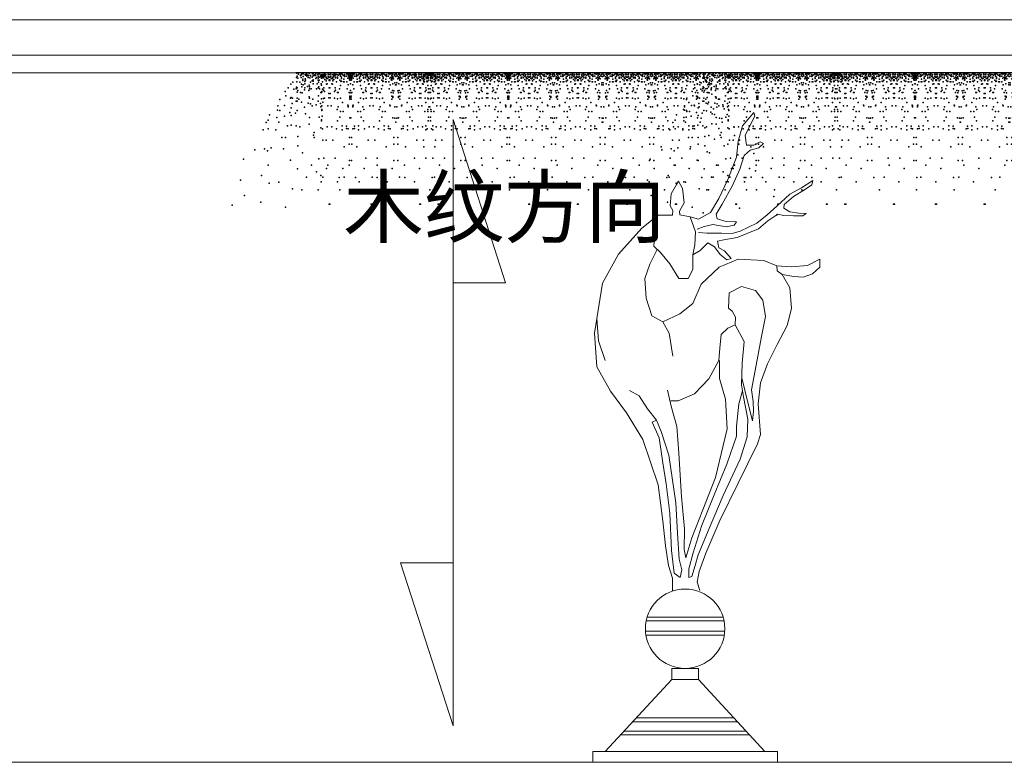
# Model space of a CAD drawing. Units: millimetres. Extents: x 134178 to 146162, y -30924 to -18526.
# Drawn here: x 135111 to 135611, y -22478 to -22101 of the extents above; entities that cross this region are included whole.
import ezdxf

# ---------------------------------------------------------------- set-up
doc = ezdxf.new("R2010")
doc.units = ezdxf.units.MM
doc.header["$LTSCALE"] = 1.5
doc.header["$PDSIZE"] = 50
for name, color, linetype in [('8', 8, 'Continuous'), ('EB0_1_1_1_1_1_1_1', 7, 'Continuous'), ('图层2', 14, 'Continuous')]:
    doc.layers.add(name, color=color, linetype=linetype)
doc.layers.add('NX', color=252, linetype='Continuous', lineweight=5)
doc.styles.add('ZB_宋体', font='txt', dxfattribs={"height": 80})

# ---------------------------------------------------------------- blocks, each defined once
blk = doc.blocks.new('A$C42A0441C')
at = {"layer": '8', "color": 8, "lineweight": -3}
blk.add_point((676.9, 199.5), dxfattribs=at)
at = {"layer": 'EB0_1_1_1_1_1_1_1', "color": 51, "lineweight": -3}
blk.add_line((102.6, 200), (678.4, 200), dxfattribs=at)
for p in [(102.8, 198.1), (102.8, 196.3), (103.6, 197.8), (107.4, 198.5), (107.8, 194.9), (109.3, 197.8), (109.6, 195.8), (111.9, 194.5), (112.3, 198.5), (112.3, 197.6), (113.7, 196.3), (114.6, 198.5), (116.4, 198.1), (118.1, 195.4), (118.2, 198.5), (120.5, 195.4), (120.9, 197.6), (120.9, 194.9), (121.8, 196.3), (123.6, 197.2), (125, 198.5), (125.9, 198.5), (126.8, 195.4), (127.2, 197.6), (128.2, 198.5), (129.5, 196.7), (130, 196.7), (131.8, 197.6), (133.1, 197.6), (134, 196.7), (134.9, 198.5), (135.8, 194.9), (136.7, 196.7), (137.2, 197.6), (140.4, 198.1), (140.4, 195.4), (142.2, 197.6), (142.2, 197.6), (144, 198.1), (144, 195.4), (147.1, 197.6), (147.6, 196.7), (148.5, 194.9), (149.4, 198.5), (150.3, 196.7), (151.2, 197.6), (152.6, 197.6), (154.4, 196.7), (154.8, 196.7), (156.2, 198.5), (157.1, 197.6), (157.6, 195.4), (158.5, 198.5), (159.4, 198.5), (160.7, 197.2), (162.5, 196.3), (163.4, 197.6), (163.4, 194.9), (163.9, 195.4), (166.1, 198.5), (166.2, 195.4), (168, 198.1), (169.8, 198.5), (170.7, 196.3), (172, 198.5), (172, 197.6), (172.5, 194.5), (174.7, 195.8), (175.1, 197.8), (176, 198.5), (176.4, 194.9), (176.5, 194.9), (177, 198.5), (177.9, 197.8), (178.2, 195.8), (180.5, 194.5), (181, 198.5), (181, 197.6), (182.3, 196.3), (183.2, 198.5), (185, 198.1), (186.7, 195.4), (186.8, 198.5), (189.1, 195.4), (189.5, 197.6), (189.5, 194.9), (190.4, 196.3), (192.3, 197.2), (193.6, 198.5), (194.5, 198.5), (195.4, 195.4), (195.9, 197.6), (196.8, 198.5), (198.1, 196.7), (198.6, 196.7), (200.4, 197.6), (201.8, 197.6), (202.7, 196.7), (203.6, 198.5), (204.5, 194.9), (205.4, 196.7), (205.8, 197.6), (209, 198.1), (209, 195.4), (210.8, 197.6), (210.8, 197.6), (212.6, 198.1), (212.6, 195.4), (215.8, 197.6), (216.2, 196.7), (217.1, 194.9), (218, 198.5), (218.9, 196.7), (219.8, 197.6), (221.2, 197.6), (223, 196.7), (223.5, 196.7), (224.8, 198.5), (225.7, 197.6), (226.2, 195.4), (227.1, 198.5), (228, 198.5), (229.3, 197.2), (231.2, 196.3), (232.1, 197.6), (232.1, 194.9), (232.5, 195.4), (234.8, 198.5), (234.9, 195.4), (236.6, 198.1), (238.4, 198.5), (239.3, 196.3), (240.6, 198.5), (240.6, 197.6), (241.1, 194.5), (243.4, 195.8), (243.7, 197.8), (245.2, 194.9), (245.6, 198.5), (245.6, 198.5), (246.1, 194.9), (247.5, 197.8), (247.9, 195.8), (250.1, 194.5), (250.6, 198.5), (250.6, 197.6), (252, 196.3), (252.9, 198.5), (254.7, 198.1), (256.4, 195.4), (256.5, 198.5), (258.7, 195.4), (259.2, 197.6), (259.2, 194.9), (260.1, 196.3), (261.9, 197.2), (263.3, 198.5), (264.2, 198.5), (265.1, 195.4), (265.5, 197.6), (266.4, 198.5), (267.8, 196.7), (268.2, 196.7), (270, 197.6), (271.4, 197.6), (272.3, 196.7), (273.2, 198.5), (274.1, 194.9), (275, 196.7), (275.5, 197.6), (278.6, 198.1), (278.6, 195.4), (280.4, 197.6), (280.4, 197.6), (282.3, 198.1), (282.3, 195.4), (285.4, 197.6), (285.9, 196.7), (286.8, 194.9), (287.7, 198.5), (288.6, 196.7), (289.5, 197.6), (290.8, 197.6), (292.7, 196.7), (293.1, 196.7), (294.5, 198.5), (295.4, 197.6), (295.8, 195.4), (296.7, 198.5), (297.6, 198.5), (299, 197.2), (300.8, 196.3), (301.7, 197.6), (301.7, 194.9), (302.2, 195.4), (304.4, 198.5), (304.5, 195.4), (306.2, 198.1), (308, 198.5), (308.9, 196.3), (310.3, 198.5), (310.3, 197.6), (310.7, 194.5), (313, 195.8), (313.3, 197.8), (314.3, 198.5), (314.7, 194.9), (314.8, 194.9), (315.3, 198.5), (316.2, 197.8), (316.5, 195.8), (318.8, 194.5), (319.2, 198.5), (319.2, 197.6), (320.6, 196.3), (321.5, 198.5), (323.3, 198.1), (325, 195.4), (325.1, 198.5), (327.4, 195.4), (327.8, 197.6), (327.8, 194.9), (328.7, 196.3), (330.5, 197.2), (331.9, 198.5), (332.8, 198.5), (333.7, 195.4), (334.1, 197.6), (335.1, 198.5), (336.4, 196.7), (336.9, 196.7), (338.7, 197.6), (340, 197.6), (340.9, 196.7), (341.8, 198.5), (342.7, 194.9), (343.6, 196.7), (344.1, 197.6), (347.3, 198.1), (347.3, 195.4), (349.1, 197.6), (349.1, 197.6), (350.9, 198.1), (350.9, 195.4), (354, 197.6), (354.5, 196.7), (355.4, 194.9), (356.3, 198.5), (357.2, 196.7), (358.1, 197.6), (359.5, 197.6), (361.3, 196.7), (361.7, 196.7), (363.1, 198.5), (364, 197.6), (364.5, 195.4), (365.4, 198.5), (366.3, 198.5), (367.6, 197.2), (369.4, 196.3), (370.3, 197.6), (370.3, 194.9), (370.8, 195.4), (373, 198.5), (373.1, 195.4), (374.9, 198.1), (375.4, 197.8), (375.8, 195.8), (376.7, 198.5), (377.6, 196.3), (378, 194.5), (378.5, 198.5), (378.5, 197.6), (378.9, 198.5), (378.9, 197.6), (379.4, 194.5), (379.8, 196.3), (380.7, 198.5), (381.6, 195.8), (382, 197.8), (382.5, 198.1), (384.3, 198.5), (384.3, 195.4), (386.6, 195.4), (387.1, 197.6), (387.1, 194.9), (388, 196.3), (389.8, 197.2), (391.1, 198.5), (392, 198.5), (392.9, 195.4), (393.4, 197.6), (394.3, 198.5), (395.7, 196.7), (396.1, 196.7), (397.9, 197.6), (399.3, 197.6), (400.2, 196.7), (401.1, 198.5), (402, 194.9), (402.9, 196.7), (403.3, 197.6), (406.5, 198.1), (406.5, 195.4), (408.3, 197.6), (408.3, 197.6), (410.1, 198.1), (410.1, 195.4), (413.3, 197.6), (413.7, 196.7), (414.6, 194.9), (415.6, 198.5), (416.5, 196.7), (417.4, 197.6), (418.7, 197.6), (420.5, 196.7), (421, 196.7), (422.3, 198.5), (423.2, 197.6), (423.7, 195.4), (424.6, 198.5), (425.5, 198.5), (426.9, 197.2), (428.7, 196.3), (429.6, 197.6), (429.6, 194.9), (430, 195.4), (432.3, 198.5), (432.4, 195.4), (434.1, 198.1), (435.9, 198.5), (436.8, 196.3), (438.2, 198.5), (438.2, 197.6), (438.6, 194.5), (440.9, 195.8), (441.2, 197.8), (442.1, 198.5), (442.6, 194.9), (442.7, 194.9), (443.1, 198.5), (444, 197.8), (444.4, 195.8), (446.6, 194.5), (447.1, 198.5), (447.1, 197.6), (448.5, 196.3), (449.4, 198.5), (451.2, 198.1), (452.9, 195.4), (453, 198.5), (455.2, 195.4), (455.7, 197.6), (455.7, 194.9), (456.6, 196.3), (458.4, 197.2), (459.8, 198.5), (460.7, 198.5), (461.6, 195.4), (462, 197.6), (462.9, 198.5), (464.3, 196.7), (464.7, 196.7), (466.5, 197.6), (467.9, 197.6), (468.8, 196.7), (469.7, 198.5), (470.6, 194.9), (471.5, 196.7), (472, 197.6), (475.1, 198.1), (475.1, 195.4), (476.9, 197.6), (476.9, 197.6), (478.8, 198.1), (478.8, 195.4), (481.3, 195.4), (481.7, 197.6), (481.7, 194.9), (481.9, 197.6), (482.4, 196.7), (482.6, 196.3), (483.3, 194.9), (484.2, 198.5), (484.4, 197.2), (485.1, 196.7), (485.8, 198.5), (486, 197.6), (486.7, 198.5), (487.3, 197.6), (487.6, 195.4), (488, 197.6), (488.9, 198.5), (489.2, 196.7), (489.6, 196.7), (490.3, 196.7), (490.8, 196.7), (491, 198.5), (491.9, 197.6), (492.3, 195.4), (492.6, 197.6), (493.2, 198.5), (493.9, 197.6), (494.1, 198.5), (494.8, 196.7), (495.5, 197.2), (495.7, 198.5), (496.6, 194.9), (497.3, 196.3), (497.5, 196.7), (498, 197.6), (498.2, 197.6), (498.2, 194.9), (498.7, 195.4), (501.2, 198.1), (501.2, 195.4), (503, 197.6), (503, 197.6), (504.8, 198.1), (504.8, 195.4), (507.9, 197.6), (508.4, 196.7), (509.3, 194.9), (510.2, 198.5), (511.1, 196.7), (512, 197.6), (513.4, 197.6), (515.2, 196.7), (515.6, 196.7), (517, 198.5), (517.9, 197.6), (518.3, 195.4), (519.2, 198.5), (520.1, 198.5), (521.5, 197.2), (523.3, 196.3), (524.2, 197.6), (524.2, 194.9), (524.7, 195.4), (526.9, 198.5), (527, 195.4), (528.7, 198.1), (530.6, 198.5), (531.5, 196.3), (532.8, 198.5), (532.8, 197.6), (533.3, 194.5), (535.5, 195.8), (535.9, 197.8), (536.8, 198.5), (537.2, 194.9), (537.3, 194.9), (537.8, 198.5), (538.7, 197.8), (539, 195.8), (541.3, 194.5), (541.7, 198.5), (541.7, 197.6), (543.1, 196.3), (544, 198.5), (545.8, 198.1), (547.5, 195.4), (547.6, 198.5), (549.9, 195.4), (550.3, 197.6), (550.3, 194.9), (551.2, 196.3), (553, 197.2), (554.4, 198.5), (555.3, 198.5), (556.2, 195.4), (556.7, 197.6), (557.6, 198.5), (558.9, 196.7), (559.4, 196.7), (561.2, 197.6), (562.5, 197.6), (563.4, 196.7), (564.4, 198.5), (565.3, 194.9), (566.2, 196.7), (566.6, 197.6), (569.8, 198.1), (569.8, 195.4), (571.6, 197.6), (571.6, 197.6), (573.4, 198.1), (573.4, 195.4), (576.6, 197.6), (577, 196.7), (577.9, 194.9), (578.8, 198.5), (579.7, 196.7), (580.6, 197.6), (582, 197.6), (583.8, 196.7), (584.3, 196.7), (585.6, 198.5), (586.5, 197.6), (587, 195.4), (587.9, 198.5), (588.8, 198.5), (590.1, 197.2), (591.9, 196.3), (592.8, 197.6), (592.8, 194.9), (593.3, 195.4), (595.6, 198.5), (595.7, 195.4), (597.4, 198.1), (597.9, 197.8), (598.3, 195.8), (599.2, 198.5), (600.1, 196.3), (600.5, 194.5), (601, 198.5), (601, 197.6), (601.4, 198.5), (601.4, 197.6), (601.9, 194.5), (602.3, 196.3), (603.2, 198.5), (604.2, 195.8), (604.5, 197.8), (605.1, 198.1), (606.8, 195.4), (606.9, 198.5), (609.1, 195.4), (609.6, 197.6), (609.6, 194.9), (610.5, 196.3), (612.3, 197.2), (613.6, 198.5), (614.6, 198.5), (615.5, 195.4), (615.9, 197.6), (616.8, 198.5), (618.2, 196.7), (618.6, 196.7), (620.4, 197.6), (621.8, 197.6), (622.7, 196.7), (623.6, 198.5), (624.5, 194.9), (625.4, 196.7), (625.9, 197.6), (629, 198.1), (629, 195.4), (630.8, 197.6), (630.8, 197.6), (632.6, 198.1), (632.6, 195.4), (635.8, 197.6), (636.3, 196.7), (637.2, 194.9), (638.1, 198.5), (639, 196.7), (639.8, 194.9), (639.9, 197.6), (640.7, 195.8), (641.2, 197.6), (641.6, 197.6), (642.5, 196.3), (643, 196.7), (643.4, 194.5), (643.5, 196.7), (644.9, 198.5), (646.6, 198.5), (646.6, 195.4), (647.5, 197.6), (650.2, 198.5), (650.7, 196.3), (651.6, 197.2), (652.5, 196.3), (653.8, 198.5), (653.8, 195.8), (654.7, 198.5), (657.5, 196.3), (657.5, 195.8), (659.7, 199), (660.6, 196.3), (662.4, 197.2), (662.9, 195.4), (663.3, 198.5), (664.7, 196.7), (665.1, 197.6), (667.9, 198.5), (667.9, 194.9), (668.8, 198.5), (669.7, 198.5), (670.6, 197.2), (671.5, 196.3), (674.6, 198.1), (676.5, 195.4), (99.2, 194), (101.9, 193.6), (114.6, 194), (125.4, 194), (130.9, 194), (133.6, 194), (137.7, 194), (141.7, 194), (142.6, 194), (146.7, 194), (150.8, 194), (153.5, 194), (158.9, 194), (169.8, 194), (183.2, 194), (194.1, 194), (199.5, 194), (202.2, 194), (206.3, 194), (210.3, 194), (211.3, 194), (215.3, 194), (219.4, 194), (222.1, 194), (227.5, 194), (238.4, 194), (252.9, 194), (263.7, 194), (269.1, 194), (271.9, 194), (275.9, 194), (280, 194), (280.9, 194), (285, 194), (289, 194), (291.8, 194), (297.2, 194), (308, 194), (321.5, 194), (332.3, 194), (337.8, 194), (340.5, 194), (344.6, 194), (348.6, 194), (349.5, 194), (353.6, 194), (357.7, 194), (360.4, 194), (365.8, 194), (376.7, 194), (380.7, 194), (391.6, 194), (397, 194), (399.7, 194), (403.8, 194), (407.9, 194), (408.8, 194), (412.8, 194), (416.9, 194), (419.6, 194), (425, 194), (435.9, 194), (449.4, 194), (460.2, 194), (465.6, 194), (468.3, 194), (472.4, 194), (476.5, 194), (477.4, 194), (481.5, 194), (485.5, 194), (486.2, 194), (488.2, 194), (491.7, 194), (493.7, 194), (494.4, 194), (498.4, 194), (502.5, 194), (503.4, 194), (507.5, 194), (511.6, 194), (514.3, 194), (519.7, 194), (530.6, 194), (544, 194), (554.9, 194), (560.3, 194), (563, 194), (567.1, 194), (571.1, 194), (572, 194), (576.1, 194), (580.2, 194), (582.9, 194), (588.3, 194), (599.2, 194), (603.2, 194), (614.1, 194), (619.5, 194), (622.2, 194), (626.3, 194), (630.4, 194), (631.3, 194), (635.4, 194), (639.4, 194), (641.6, 194), (642.1, 194), (645.2, 194), (649.3, 193.6), (655.2, 194), (661.1, 193.6), (671, 193.6), (677.4, 193.6)]:
    blk.add_point(p, dxfattribs=at)
at = {"layer": 'EB0_1_1_1_1_1_1_1', "color": 8, "lineweight": -3}
for p in [(93.8, 184.6), (95.1, 186.4), (97.4, 183.2), (98.3, 192.2), (98.8, 187.3), (99.7, 189.1), (100.1, 188.2), (101, 190.4), (103.3, 192.7), (104.2, 192.7), (106.4, 185.9), (108.3, 183.2), (111, 191.8), (112.3, 184.6), (112.8, 192.7), (113.2, 193.1), (113.7, 192.7), (113.7, 191.8), (113.7, 189.5), (114.1, 190), (116, 183.1), (116.4, 192.7), (117.8, 187.3), (121.4, 187.2), (121.8, 191.3), (122.3, 187.3), (125.4, 192.2), (125.5, 188.5), (126.3, 187.7), (126.8, 182.3), (127.7, 189.5), (130.9, 192.6), (132.2, 187.2), (133.6, 193.1), (135.8, 190.9), (137.7, 188.6), (137.9, 184), (138.1, 192.7), (138.6, 191.8), (138.9, 184.5), (139.9, 192.7), (141.7, 190), (141.7, 189.1), (142.6, 190), (142.6, 189.1), (144.4, 192.7), (145.4, 184.5), (145.8, 191.8), (146.2, 192.7), (146.5, 184), (146.7, 188.6), (148.5, 190.9), (150.8, 193.1), (152.1, 187.2), (153.5, 192.6), (156.6, 189.5), (157.6, 182.3), (158, 187.7), (158.9, 192.2), (158.9, 188.5), (162.1, 187.3), (162.5, 191.3), (162.9, 187.2), (166.6, 187.3), (168, 192.7), (168.3, 183.1), (170.2, 190), (170.7, 192.7), (170.7, 191.8), (170.7, 189.5), (171.1, 193.1), (171.6, 192.7), (172, 184.6), (172.8, 192.7), (173.4, 191.8), (175.1, 185.9), (176.1, 183.2), (176.9, 183.2), (177.9, 185.9), (179.6, 191.8), (180.2, 192.7), (181, 184.6), (181.4, 192.7), (181.9, 193.1), (182.3, 192.7), (182.3, 191.8), (182.3, 189.5), (182.8, 190), (184.6, 183.1), (185, 192.7), (186.4, 187.3), (190, 187.2), (190.4, 191.3), (190.9, 187.3), (194.1, 192.2), (194.1, 188.5), (195, 187.7), (195.4, 182.3), (196.3, 189.5), (199.5, 192.6), (200.8, 187.2), (202.2, 193.1), (204.5, 190.9), (206.3, 188.6), (206.5, 184), (206.7, 192.7), (207.2, 191.8), (207.6, 184.5), (208.5, 192.7), (210.3, 190), (210.3, 189.1), (211.3, 190), (211.3, 189.1), (213.1, 192.7), (214, 184.5), (214.4, 191.8), (214.9, 192.7), (215.1, 184), (215.3, 188.6), (217.1, 190.9), (219.4, 193.1), (220.8, 187.2), (222.1, 192.6), (225.3, 189.5), (226.2, 182.3), (226.6, 187.7), (227.5, 192.2), (227.5, 188.5), (230.7, 187.3), (231.2, 191.3), (231.6, 187.2), (235.2, 187.3), (236.6, 192.7), (237, 183.1), (238.8, 190), (239.3, 192.7), (239.3, 191.8), (239.3, 189.5), (239.7, 193.1), (240.2, 192.7), (240.6, 184.6), (242, 191.8), (244.7, 185.9), (244.7, 183.2), (246.5, 185.9), (246.5, 183.2), (249.2, 191.8), (250.6, 184.6), (251.1, 192.7), (251.5, 193.1), (252, 192.7), (252, 191.8), (252, 189.5), (252.4, 190), (254.3, 183.1), (254.7, 192.7), (256, 187.3), (259.7, 187.2), (260.1, 191.3), (260.5, 187.3), (263.7, 192.2), (263.7, 188.5), (264.6, 187.7), (265.1, 182.3), (266, 189.5), (269.1, 192.6), (270.5, 187.2), (271.9, 193.1), (274.1, 190.9), (275.9, 188.6), (276.1, 184), (276.4, 192.7), (276.8, 191.8), (277.2, 184.5), (278.2, 192.7), (280, 190), (280, 189.1), (280.9, 190), (280.9, 189.1), (282.7, 192.7), (283.7, 184.5), (284.1, 191.8), (284.5, 192.7), (284.8, 184), (285, 188.6), (286.8, 190.9), (289, 193.1), (290.4, 187.2), (291.8, 192.6), (294.9, 189.5), (295.8, 182.3), (296.3, 187.7), (297.2, 192.2), (297.2, 188.5), (300.3, 187.3), (300.8, 191.3), (301.2, 187.2), (304.9, 187.3), (306.2, 192.7), (306.6, 183.1), (308.5, 190), (308.9, 192.7), (308.9, 191.8), (308.9, 189.5), (309.4, 193.1), (309.8, 192.7), (310.3, 184.6), (311.1, 192.7), (311.7, 191.8), (313.3, 185.9), (314.4, 183.2), (315.2, 183.2), (316.2, 185.9), (317.9, 191.8), (318.4, 192.7), (319.2, 184.6), (319.7, 192.7), (320.1, 193.1), (320.6, 192.7), (320.6, 191.8), (320.6, 189.5), (321, 190), (322.9, 183.1), (323.3, 192.7), (324.7, 187.3), (328.3, 187.2), (328.7, 191.3), (329.2, 187.3), (332.3, 192.2), (332.4, 188.5), (333.2, 187.7), (333.7, 182.3), (334.6, 189.5), (337.8, 192.6), (339.1, 187.2), (340.5, 193.1), (342.7, 190.9), (344.6, 188.6), (344.8, 184), (345, 192.7), (345.5, 191.8), (345.8, 184.5), (346.8, 192.7), (348.6, 190), (348.6, 189.1), (349.5, 190), (349.5, 189.1), (351.3, 192.7), (352.3, 184.5), (352.7, 191.8), (353.1, 192.7), (353.4, 184), (353.6, 188.6), (355.4, 190.9), (357.7, 193.1), (359, 187.2), (360.4, 192.6), (363.5, 189.5), (364.5, 182.3), (364.9, 187.7), (365.8, 192.2), (365.8, 188.5), (369, 187.3), (369.4, 191.3), (369.8, 187.2), (373.5, 187.3), (374.9, 192.7), (375.2, 183.1), (377.1, 191.8), (377.1, 190), (377.6, 192.7), (377.6, 191.8), (377.6, 189.5), (378, 193.1), (378.5, 192.7), (378.5, 184.6), (378.9, 192.7), (378.9, 184.6), (379.4, 193.1), (379.8, 192.7), (379.8, 191.8), (379.8, 189.5), (380.3, 191.8), (380.3, 190), (382.2, 183.1), (382.5, 192.7), (383.9, 187.3), (387.6, 187.2), (388, 191.3), (388.4, 187.3), (391.6, 192.2), (391.6, 188.5), (392.5, 187.7), (392.9, 182.3), (393.8, 189.5), (397, 192.6), (398.3, 187.2), (399.7, 193.1), (402, 190.9), (403.8, 188.6), (404, 184), (404.2, 192.7), (404.7, 191.8), (405.1, 184.5), (406.1, 192.7), (407.9, 190), (407.9, 189.1), (408.8, 190), (408.8, 189.1), (410.6, 192.7), (411.5, 184.5), (411.9, 191.8), (412.4, 192.7), (412.6, 184), (412.8, 188.6), (414.6, 190.9), (416.9, 193.1), (418.3, 187.2), (419.6, 192.6), (422.8, 189.5), (423.7, 182.3), (424.1, 187.7), (425, 192.2), (425, 188.5), (428.2, 187.3), (428.7, 191.3), (429.1, 187.2), (432.7, 187.3), (434.1, 192.7), (434.5, 183.1), (436.4, 190), (436.8, 192.7), (436.8, 191.8), (436.8, 189.5), (437.3, 193.1), (437.7, 192.7), (438.2, 184.6), (439, 192.7), (439.5, 191.8), (441.2, 185.9), (442.2, 183.2), (443, 183.2), (444, 185.9), (445.7, 191.8), (446.3, 192.7), (447.1, 184.6), (447.5, 192.7), (448, 193.1), (448.5, 192.7), (448.5, 191.8), (448.5, 189.5), (448.9, 190), (450.8, 183.1), (451.2, 192.7), (452.5, 187.3), (456.2, 187.2), (456.6, 191.3), (457, 187.3), (460.2, 192.2), (460.2, 188.5), (461.1, 187.7), (461.6, 182.3), (462.5, 189.5), (465.6, 192.6), (467, 187.2), (468.3, 193.1), (470.6, 190.9), (472.4, 188.6), (472.6, 184), (472.9, 192.7), (473.3, 191.8), (473.7, 184.5), (474.7, 192.7), (476.5, 190), (476.5, 189.1), (477.4, 190), (477.4, 189.1), (479.2, 192.7), (480.2, 184.5), (480.6, 191.8), (481, 192.7), (481.2, 184), (481.5, 188.6), (482.2, 187.2), (482.6, 191.3), (483.1, 187.3), (483.3, 190.9), (485.5, 193.1), (486.2, 192.2), (486.2, 188.5), (486.9, 187.2), (487.1, 187.7), (487.6, 182.3), (488.3, 192.6), (488.5, 189.5), (491.4, 189.5), (491.6, 192.6), (492.3, 182.3), (492.8, 187.7), (493, 187.2), (493.7, 192.2), (493.7, 188.5), (494.4, 193.1), (496.6, 190.9), (496.8, 187.3), (497.3, 191.3), (497.7, 187.2), (498.4, 188.6), (498.7, 184), (498.9, 192.7), (499.3, 191.8), (499.7, 184.5), (500.7, 192.7), (502.5, 190), (502.5, 189.1), (503.4, 190), (503.4, 189.1), (505.2, 192.7), (506.2, 184.5), (506.6, 191.8), (507, 192.7), (507.3, 184), (507.5, 188.6), (509.3, 190.9), (511.6, 193.1), (512.9, 187.2), (514.3, 192.6), (517.4, 189.5), (518.3, 182.3), (518.8, 187.7), (519.7, 192.2), (519.7, 188.5), (522.9, 187.3), (523.3, 191.3), (523.7, 187.2), (527.4, 187.3), (528.7, 192.7), (529.1, 183.1), (531, 190), (531.5, 192.7), (531.5, 191.8), (531.5, 189.5), (531.9, 193.1), (532.4, 192.7), (532.8, 184.6), (533.6, 192.7), (534.2, 191.8), (535.9, 185.9), (536.9, 183.2), (537.7, 183.2), (538.7, 185.9), (540.4, 191.8), (541, 192.7), (541.7, 184.6), (542.2, 192.7), (542.6, 193.1), (543.1, 192.7), (543.1, 191.8), (543.1, 189.5), (543.6, 190), (545.4, 183.1), (545.8, 192.7), (547.2, 187.3), (550.8, 187.2), (551.2, 191.3), (551.7, 187.3), (554.9, 192.2), (554.9, 188.5), (555.8, 187.7), (556.2, 182.3), (557.1, 189.5), (560.3, 192.6), (561.6, 187.2), (563, 193.1), (565.3, 190.9), (567.1, 188.6), (567.3, 184), (567.5, 192.7), (568, 191.8), (568.4, 184.5), (569.3, 192.7), (571.1, 190), (571.1, 189.1), (572, 190), (572, 189.1), (573.9, 192.7), (574.8, 184.5), (575.2, 191.8), (575.7, 192.7), (575.9, 184), (576.1, 188.6), (577.9, 190.9), (580.2, 193.1), (581.6, 187.2), (582.9, 192.6), (586.1, 189.5), (587, 182.3), (587.4, 187.7), (588.3, 192.2), (588.3, 188.5), (591.5, 187.3), (591.9, 191.3), (592.4, 187.2), (596, 187.3), (597.4, 192.7), (597.8, 183.1), (599.6, 191.8), (599.6, 190), (600.1, 192.7), (600.1, 191.8), (600.1, 189.5), (600.5, 193.1), (601, 192.7), (601, 184.6), (601.4, 192.7), (601.4, 184.6), (601.9, 193.1), (602.3, 192.7), (602.3, 191.8), (602.3, 189.5), (602.8, 191.8), (602.8, 190), (604.7, 183.1), (605.1, 192.7), (606.4, 187.3), (610.1, 187.2), (610.5, 191.3), (610.9, 187.3), (614.1, 192.2), (614.1, 188.5), (615, 187.7), (615.5, 182.3), (616.4, 189.5), (619.5, 192.6), (620.9, 187.2), (622.2, 193.1), (624.5, 190.9), (626.3, 188.6), (626.5, 184), (626.8, 192.7), (627.2, 191.8), (627.6, 184.5), (628.6, 192.7), (630.4, 190), (630.4, 189.1), (631.3, 190), (631.3, 189.1), (633.1, 192.7), (634.1, 184.5), (634.4, 191.8), (634.9, 192.7), (635.1, 184), (635.4, 188.6), (637.2, 190.9), (639.4, 193.1), (640.7, 193.1), (640.8, 187.2), (642.1, 182.7), (642.2, 192.6), (642.5, 184.6), (645.3, 189.5), (646.2, 186.8), (646.6, 192.7), (646.9, 189.9), (648.3, 184.5), (650.2, 192.2), (653.8, 190), (653.8, 188.2), (653.8, 184.6), (655.2, 188.6), (657.5, 186.8), (658.4, 193.1), (659.3, 182.7), (662, 180.9), (664.5, 189.9), (665.1, 191.8), (665.6, 187.7), (665.8, 184.5), (667.9, 183.2), (668.3, 191.3), (668.3, 189.1), (670.1, 184.1), (672.8, 186.8), (675.5, 192.7), (676.9, 187.3), (682.3, 186.8), (685.5, 184.1), (103.9, 180.4), (105.1, 174.6), (112.7, 175), (117.3, 177.3), (128.2, 177.7), (133.6, 175.5), (134, 179.1), (134.9, 173.7), (141.6, 179.1), (142.7, 179.1), (149.4, 173.7), (150.3, 179.1), (150.8, 175.5), (156.2, 177.7), (167, 177.3), (171.6, 175), (173.7, 174.6), (179.3, 174.6), (181.3, 175), (185.9, 177.3), (196.8, 177.7), (202.2, 175.5), (202.7, 179.1), (203.5, 173.7), (210.3, 179.1), (211.3, 179.1), (218.1, 173.7), (218.9, 179.1), (219.4, 175.5), (224.8, 177.7), (235.7, 177.3), (240.3, 175), (251, 175), (255.6, 177.3), (266.4, 177.7), (271.9, 175.5), (272.3, 179.1), (273.2, 173.7), (279.9, 179.1), (281, 179.1), (287.7, 173.7), (288.6, 179.1), (289, 175.5), (294.5, 177.7), (305.3, 177.3), (309.9, 175), (312, 174.6), (317.5, 174.6), (319.6, 175), (324.2, 177.3), (335.1, 177.7), (340.5, 175.5), (340.9, 179.1), (341.8, 173.7), (348.5, 179.1), (349.6, 179.1), (356.3, 173.7), (357.2, 179.1), (357.7, 175.5), (363.1, 177.7), (373.9, 177.3), (378.5, 175), (378.9, 175), (383.4, 177.3), (394.3, 177.7), (399.7, 175.5), (400.2, 179.1), (401, 173.7), (407.8, 179.1), (408.8, 179.1), (415.6, 173.7), (416.5, 179.1), (416.9, 175.5), (422.3, 177.7), (433.2, 177.3), (437.8, 175), (439.9, 174.6), (445.4, 174.6), (447.5, 175), (452.1, 177.3), (462.9, 177.7), (468.3, 175.5), (468.8, 179.1), (469.7, 173.7), (476.4, 179.1), (477.5, 179.1), (484.2, 173.7), (485.1, 179.1), (485.5, 175.5), (488.9, 177.7), (491, 177.7), (494.4, 175.5), (494.8, 179.1), (495.7, 173.7), (502.4, 179.1), (503.5, 179.1), (510.2, 173.7), (511.1, 179.1), (511.6, 175.5), (517, 177.7), (527.8, 177.3), (532.4, 175), (534.5, 174.6), (540, 174.6), (542.1, 175), (546.7, 177.3), (557.6, 177.7), (563, 175.5), (563.4, 179.1), (564.3, 173.7), (571.1, 179.1), (572.1, 179.1), (578.9, 173.7), (579.7, 179.1), (580.2, 175.5), (585.6, 177.7), (596.5, 177.3), (601, 175), (601.4, 175), (606, 177.3), (616.8, 177.7), (622.2, 175.5), (622.7, 179.1), (623.6, 173.7), (630.3, 179.1), (631.4, 179.1), (638.1, 173.7), (639, 179.1), (639.4, 175.5), (640.7, 176.9), (641.5, 173.7), (644.9, 177.7), (645.7, 180.5), (646.9, 179.1), (649.3, 177.3), (656.6, 177.3), (659.1, 180.4), (659.1, 177.7), (660.2, 175.1), (665.6, 178.7), (666, 176), (669.9, 180.4), (675.5, 175.1), (676.5, 172.8), (676.6, 179.1), (677.4, 180), (677.9, 177.7), (681, 176.9), (689.1, 178.7), (693.2, 173.7)]:
    blk.add_point(p, dxfattribs=at)
at = {"layer": 'EB0_1_1_1_1_1_1_1', "color": 8}
for p in [(91.5, 170.1), (92.4, 177.3), (97.1, 172.4), (98.3, 178.2), (100.1, 177.3), (111.4, 171.9), (111.9, 166.9), (113.3, 167), (114.6, 172.4), (130, 172.4), (130.9, 172.4), (141.4, 171), (143, 171), (153.5, 172.4), (154.4, 172.4), (169.8, 172.4), (171, 167), (172.5, 166.9), (172.9, 171.9), (180, 171.9), (180.5, 166.9), (181.9, 167), (183.2, 172.4), (198.6, 172.4), (199.5, 172.4), (210, 171), (211.6, 171), (222.1, 172.4), (223, 172.4), (238.4, 172.4), (239.7, 167), (241.1, 166.9), (241.6, 171.9), (249.7, 171.9), (250.1, 166.9), (251.6, 167), (252.9, 172.4), (268.2, 172.4), (269.1, 172.4), (279.6, 171), (281.3, 171), (291.8, 172.4), (292.7, 172.4), (308, 172.4), (309.3, 167), (310.7, 166.9), (311.2, 171.9), (318.3, 171.9), (318.8, 166.9), (320.2, 167), (321.5, 172.4), (336.9, 172.4), (337.8, 172.4), (348.3, 171), (349.9, 171), (360.4, 172.4), (361.3, 172.4), (376.7, 172.4), (377.6, 171.9), (377.9, 167), (378, 166.9), (379.4, 166.9), (379.5, 167), (379.8, 171.9), (380.7, 172.4), (396.1, 172.4), (397, 172.4), (407.5, 171), (409.1, 171), (419.6, 172.4), (420.5, 172.4), (435.9, 172.4), (437.2, 167), (438.6, 166.9), (439.1, 171.9), (446.2, 171.9), (446.6, 166.9), (448.1, 167), (449.4, 172.4), (464.7, 172.4), (465.6, 172.4), (476.1, 171), (477.8, 171), (488.3, 172.4), (489.2, 172.4), (490.8, 172.4), (491.6, 172.4), (502.1, 171), (503.8, 171), (514.3, 172.4), (515.2, 172.4), (530.6, 172.4), (531.8, 167), (533.3, 166.9), (533.7, 171.9), (540.8, 171.9), (541.3, 166.9), (542.7, 167), (544, 172.4), (559.4, 172.4), (560.3, 172.4), (570.8, 171), (572.4, 171), (582.9, 172.4), (583.8, 172.4), (599.2, 172.4), (600.1, 171.9), (600.4, 167), (600.5, 166.9), (601.9, 166.9), (602, 167), (602.3, 171.9), (603.2, 172.4), (618.6, 172.4), (619.5, 172.4), (630, 171), (631.7, 171), (642.2, 172.4), (643, 172.4), (646.2, 167.4), (669.2, 171.9), (671.9, 172.4), (692.3, 167.4), (82.3, 162.9), (86.5, 166), (97.1, 156.2), (98.3, 165.1), (99.7, 157.5), (111.9, 165.1), (113.3, 162.9), (116, 153.5), (116.4, 154.3), (124.1, 158.4), (126.8, 164.3), (130.9, 163.3), (134.9, 164.3), (139.7, 153.5), (141.3, 164.7), (143.1, 164.7), (144.7, 153.5), (149.4, 164.3), (153.5, 163.3), (157.5, 164.3), (160.3, 158.4), (168, 154.3), (168.3, 153.5), (171, 162.9), (172.5, 165.1), (180.5, 165.1), (181.9, 162.9), (184.6, 153.5), (185, 154.3), (192.7, 158.4), (195.4, 164.3), (199.5, 163.3), (203.5, 164.3), (208.3, 153.5), (209.9, 164.7), (211.7, 164.7), (213.3, 153.5), (218.1, 164.3), (222.1, 163.3), (226.2, 164.3), (228.9, 158.4), (236.6, 154.3), (237, 153.5), (239.7, 162.9), (241.1, 165.1), (250.1, 165.1), (251.6, 162.9), (254.3, 153.5), (254.7, 154.3), (262.4, 158.4), (265.1, 164.3), (269.1, 163.3), (273.2, 164.3), (277.9, 153.5), (279.5, 164.7), (281.4, 164.7), (283, 153.5), (287.7, 164.3), (291.8, 163.3), (295.8, 164.3), (298.5, 158.4), (306.2, 154.3), (306.6, 153.5), (309.3, 162.9), (310.7, 165.1), (318.8, 165.1), (320.2, 162.9), (322.9, 153.5), (323.3, 154.3), (331, 158.4), (333.7, 164.3), (337.8, 163.3), (341.8, 164.3), (346.6, 153.5), (348.2, 164.7), (350, 164.7), (351.6, 153.5), (356.3, 164.3), (360.4, 163.3), (364.4, 164.3), (367.2, 158.4), (374.9, 154.3), (375.2, 153.5), (377.9, 162.9), (378, 165.1), (379.4, 165.1), (379.5, 162.9), (382.2, 153.5), (382.5, 154.3), (390.2, 158.4), (392.9, 164.3), (397, 163.3), (401, 164.3), (405.8, 153.5), (407.4, 164.7), (409.2, 164.7), (410.8, 153.5), (415.6, 164.3), (419.6, 163.3), (423.7, 164.3), (426.4, 158.4), (434.1, 154.3), (434.5, 153.5), (437.2, 162.9), (438.6, 165.1), (446.6, 165.1), (448.1, 162.9), (450.8, 153.5), (451.2, 154.3), (458.9, 158.4), (461.6, 164.3), (465.6, 163.3), (469.7, 164.3), (474.4, 153.5), (476, 164.7), (477.8, 164.7), (479.5, 153.5), (484.2, 164.3), (484.9, 158.4), (487.6, 164.3), (488.2, 163.3), (491.7, 163.3), (492.3, 164.3), (495, 158.4), (495.7, 164.3), (500.5, 153.5), (502.1, 164.7), (503.9, 164.7), (505.5, 153.5), (510.2, 164.3), (514.3, 163.3), (518.3, 164.3), (521.1, 158.4), (528.7, 154.3), (529.1, 153.5), (531.8, 162.9), (533.3, 165.1), (541.3, 165.1), (542.7, 162.9), (545.4, 153.5), (545.8, 154.3), (553.5, 158.4), (556.2, 164.3), (560.3, 163.3), (564.3, 164.3), (569.1, 153.5), (570.7, 164.7), (572.5, 164.7), (574.1, 153.5), (578.9, 164.3), (582.9, 163.3), (587, 164.3), (589.7, 158.4), (597.4, 154.3), (597.8, 153.5), (600.4, 162.9), (600.5, 165.1), (601.9, 165.1), (602, 162.9), (604.7, 153.5), (605.1, 154.3), (612.7, 158.4), (615.5, 164.3), (619.5, 163.3), (623.6, 164.3), (628.3, 153.5), (629.9, 164.7), (631.7, 164.7), (633.3, 153.5), (638.1, 164.3), (639.4, 163.8), (640.2, 158.9), (641.6, 153.4), (642.1, 163.3), (643.4, 157), (646.9, 160.2), (649.6, 154.8), (654.3, 162.9), (655.3, 153.5), (657.7, 156.2), (659.1, 164.3), (659.7, 166), (661.1, 157.5), (670.1, 158.8), (673.9, 162.9), (676.5, 164.2), (676.6, 160.2), (677.9, 160.2), (682.8, 164.2), (683.7, 157), (685, 165.1), (686, 164.3), (694.1, 153.9), (700.9, 162.4), (703.6, 153.5), (69.8, 141.2), (74.2, 149.5), (75.7, 152.5), (84.3, 151.6), (87.7, 141.4), (89, 149.5), (93, 144.6), (99.2, 146.6), (109.3, 152.2), (122.8, 145.4), (126.8, 145.4), (130, 152.1), (131.3, 148.4), (153, 148.4), (154.4, 152.1), (157.5, 145.4), (161.6, 145.4), (175.1, 152.2), (177.9, 152.2), (191.4, 145.4), (195.4, 145.4), (198.6, 152.1), (199.9, 148.4), (221.7, 148.4), (223, 152.1), (226.2, 145.4), (230.2, 145.4), (243.7, 152.2), (247.5, 152.2), (261, 145.4), (265.1, 145.4), (268.2, 152.1), (269.6, 148.4), (291.3, 148.4), (292.7, 152.1), (295.8, 145.4), (299.9, 145.4), (313.4, 152.2), (316.2, 152.2), (329.7, 145.4), (333.7, 145.4), (336.9, 152.1), (338.2, 148.4), (359.9, 148.4), (361.3, 152.1), (364.4, 145.4), (368.5, 145.4), (375.4, 152.2), (382, 152.2), (388.9, 145.4), (392.9, 145.4), (396.1, 152.1), (397.5, 148.4), (419.2, 148.4), (420.5, 152.1), (423.7, 145.4), (427.7, 145.4), (441.2, 152.2), (444, 152.2), (457.5, 145.4), (461.6, 145.4), (464.7, 152.1), (466.1, 148.4), (483.5, 145.4), (487.6, 145.4), (487.8, 148.4), (489.2, 152.1), (490.8, 152.1), (492.1, 148.4), (492.3, 145.4), (496.4, 145.4), (513.8, 148.4), (515.2, 152.1), (518.3, 145.4), (522.4, 145.4), (535.9, 152.2), (538.7, 152.2), (552.2, 145.4), (556.2, 145.4), (559.4, 152.1), (560.7, 148.4), (582.4, 148.4), (583.8, 152.1), (587, 145.4), (591, 145.4), (597.9, 152.2), (604.5, 152.2), (611.4, 145.4), (615.5, 145.4), (618.6, 152.1), (620, 148.4), (641.2, 139), (641.5, 146.8), (641.7, 148.4), (643, 152.1), (664.7, 142.1), (666, 151.6), (676.6, 146.8), (678.7, 143), (684.7, 150.8), (684.7, 140), (686.9, 143.9), (694.5, 139), (700.9, 146.8), (704, 147.5), (715.3, 140.8), (76.9, 130.6), (77.5, 135.8), (80.7, 136.3), (91.5, 128.1), (106.6, 136), (107.9, 130.6), (111.9, 136.7), (124.1, 125.2), (127.7, 137.6), (130.9, 132.2), (153.5, 132.2), (156.6, 137.6), (160.2, 125.2), (172.5, 136.7), (175.2, 136), (176.4, 130.6), (176.5, 130.6), (177.8, 136), (180.5, 136.7), (192.7, 125.2), (196.3, 137.6), (199.5, 132.2), (222.1, 132.2), (225.3, 137.6), (228.9, 125.2), (241.1, 136.7), (244.8, 136), (245.1, 130.6), (246.2, 130.6), (246.4, 136), (250.1, 136.7), (262.4, 125.2), (266, 137.6), (269.1, 132.2), (291.8, 132.2), (294.9, 137.6), (298.5, 125.2), (310.7, 136.7), (313.5, 136), (314.7, 130.6), (314.8, 130.6), (316.1, 136), (318.8, 136.7), (331, 125.2), (334.6, 137.6), (337.8, 132.2), (360.4, 132.2), (363.5, 137.6), (367.1, 125.2), (378, 136.7), (379.4, 136.7), (390.2, 125.2), (393.8, 137.6), (397, 132.2), (419.6, 132.2), (422.8, 137.6), (426.4, 125.2), (438.6, 136.7), (441.3, 136), (442.6, 130.6), (442.7, 130.6), (443.9, 136), (446.6, 136.7), (458.9, 125.2), (462.5, 137.6), (465.6, 132.2), (484.9, 125.2), (488.2, 132.2), (488.5, 137.6), (491.4, 137.6), (491.7, 132.2), (495, 125.2), (514.3, 132.2), (517.4, 137.6), (521, 125.2), (533.3, 136.7), (536, 136), (537.2, 130.6), (537.3, 130.6), (538.6, 136), (541.3, 136.7), (553.5, 125.2), (557.1, 137.6), (560.3, 132.2), (582.9, 132.2), (586.1, 137.6), (589.7, 125.2), (600.5, 136.7), (601.9, 136.7), (612.8, 125.2), (616.4, 137.6), (619.5, 132.2), (642.1, 134), (642.1, 132.2), (645.3, 137.6), (659.1, 137.3), (659.3, 127.7), (677.9, 125.2), (685, 126.3), (690.1, 125.2), (702.2, 130.4), (704.9, 137.3), (717.1, 133.3), (720.3, 129.9), (59.4, 111.8), (59.9, 123.6), (81.6, 121.8), (95.8, 111.8), (101.2, 122.5), (116, 121.2), (118.1, 124.8), (118.2, 121.4), (124.1, 119.8), (132.2, 121.2), (138.9, 123.9), (145.4, 123.9), (152.1, 121.2), (160.2, 119.8), (166.1, 121.4), (166.2, 124.8), (168.3, 121.2), (184.6, 121.2), (186.7, 124.8), (186.8, 121.4), (192.7, 119.8), (200.8, 121.2), (207.6, 123.9), (214, 123.9), (220.8, 121.2), (228.9, 119.8), (234.8, 121.4), (234.9, 124.8), (237, 121.2), (254.3, 121.2), (256.4, 124.8), (256.5, 121.4), (262.4, 119.8), (270.5, 121.2), (277.2, 123.9), (283.7, 123.9), (290.4, 121.2), (298.5, 119.8), (304.4, 121.4), (304.5, 124.8), (306.6, 121.2), (322.9, 121.2), (325, 124.8), (325.1, 121.4), (331, 119.8), (339.1, 121.2), (345.8, 123.9), (352.3, 123.9), (359, 121.2), (367.1, 119.8), (373, 121.4), (373.1, 124.8), (375.2, 121.2), (382.2, 121.2), (384.3, 124.8), (384.3, 121.4), (390.2, 119.8), (398.3, 121.2), (405.1, 123.9), (411.5, 123.9), (418.3, 121.2), (426.4, 119.8), (432.3, 121.4), (432.4, 124.8), (434.5, 121.2), (450.8, 121.2), (452.9, 124.8), (453, 121.4), (458.9, 119.8), (467, 121.2), (473.7, 123.9), (480.2, 123.9), (484.9, 119.8), (486.9, 121.2), (493, 121.2), (495, 119.8), (499.7, 123.9), (506.2, 123.9), (512.9, 121.2), (521, 119.8), (526.9, 121.4), (527, 124.8), (529.1, 121.2), (545.4, 121.2), (547.5, 124.8), (547.6, 121.4), (553.5, 119.8), (561.6, 121.2), (568.4, 123.9), (574.8, 123.9), (581.6, 121.2), (589.7, 119.8), (595.6, 121.4), (595.7, 124.8), (597.8, 121.2), (604.7, 121.2), (606.8, 124.8), (606.9, 121.4), (612.8, 119.8), (620.9, 121.2), (627.6, 123.9), (634.1, 123.9), (640.8, 121.2), (642.9, 122.5), (652.3, 115.8), (653.5, 112.3), (672.6, 123.9), (706.3, 119.8), (717.1, 121.2), (724.4, 119.6), (53.5, 99.7), (68.8, 99.6), (87.7, 106.4), (110.6, 99.6), (110.9, 108.7), (137.6, 105), (146.8, 105), (173.4, 108.7), (173.7, 99.6), (179.2, 99.6), (179.6, 108.7), (206.2, 105), (215.4, 105), (242, 108.7), (242.4, 99.6), (248.9, 99.6), (249.2, 108.7), (275.9, 105), (285, 105), (311.7, 108.7), (312, 99.6), (317.5, 99.6), (317.8, 108.7), (344.5, 105), (353.7, 105), (376.8, 99.6), (377.1, 108.7), (380.3, 108.7), (380.6, 99.6), (403.7, 105), (412.9, 105), (439.6, 108.7), (439.9, 99.6), (445.4, 99.6), (445.7, 108.7), (472.4, 105), (481.5, 105), (498.4, 105), (507.5, 105), (534.2, 108.7), (534.5, 99.6), (540, 99.6), (540.3, 108.7), (567, 105), (576.2, 105), (599.3, 99.6), (599.6, 108.7), (602.8, 108.7), (603.1, 99.6), (626.3, 105), (635.4, 105), (640.2, 105), (652.3, 109.1), (675.3, 110.4), (692.8, 109.1), (698.2, 109.1), (32.4, 86.2), (54.9, 84.4), (74.2, 96.9), (97.9, 88.5), (121.4, 95.6), (162.9, 95.6), (190, 95.6), (231.6, 95.6), (259.7, 95.6), (301.2, 95.6), (328.3, 95.6), (369.8, 95.6), (387.6, 95.6), (429.1, 95.6), (456.2, 95.6), (482.2, 95.6), (497.7, 95.6), (523.7, 95.6), (550.8, 95.6), (592.4, 95.6), (610.1, 95.6), (668.8, 87.1), (675.3, 96.9), (695.9, 93), (713, 94.3), (718.4, 90.2), (722.5, 92.9), (736, 91.6), (85, 70), (110.9, 76.4), (134, 79.9), (144.7, 70), (150.3, 79.9), (173.4, 76.4), (179.6, 76.4), (193.9, 70), (202.7, 79.9), (218.9, 79.9), (242, 76.4), (249.2, 76.4), (252.2, 70), (272.3, 79.9), (288.6, 79.9), (309.9, 70), (311.7, 76.4), (317.8, 76.4), (340.9, 79.9), (357.2, 79.9), (363.3, 70), (377.1, 76.4), (380.3, 76.4), (400.2, 79.9), (415.3, 70), (416.5, 79.9), (439.6, 76.4), (445.7, 76.4), (468.8, 79.9), (475.7, 70), (485.1, 79.9), (494.8, 79.9), (511.1, 79.9), (524.9, 70), (534.2, 76.4), (540.3, 76.4), (563.4, 79.9), (563.5, 70), (579.7, 79.9), (599.6, 76.4), (602.8, 76.4), (602.9, 70), (622.7, 79.9), (633.1, 70), (639, 79.9), (645.7, 78.6), (656.3, 70), (686, 76.8), (717.1, 70), (752.1, 78.1), (29.7, 61.9), (63.9, 65), (123.7, 65), (172.8, 65), (231.1, 65), (288.9, 65), (342.2, 65), (394.2, 65), (454.7, 65), (503.8, 65), (542.5, 65), (581.8, 65), (612, 65), (635.2, 65), (649.3, 60.5), (676, 64.6), (45.9, 52.5), (71.2, 46.5), (92, 52.8), (105.6, 52.5), (130.9, 46.5), (151.7, 52.8), (154.8, 52.5), (180.1, 46.5), (200.9, 52.8), (213.1, 52.5), (238.4, 46.5), (259.2, 52.8), (270.8, 52.5), (296.1, 46.5), (316.9, 52.8), (324.2, 52.5), (349.5, 46.5), (370.3, 52.8), (376.2, 52.5), (401.5, 46.5), (422.3, 52.8), (436.6, 52.5), (461.9, 46.5), (482.7, 52.8), (485.8, 52.5), (511.1, 46.5), (524.4, 52.5), (531.9, 52.8), (549.7, 46.5), (563.7, 52.5), (570.5, 52.8), (589.1, 46.5), (594, 52.5), (609.9, 52.8), (617.1, 52.5), (619.3, 46.5), (640.1, 52.8), (642.4, 46.5), (642.9, 55.2), (663.3, 52.8), (702.2, 45.8), (715.7, 44.4), (726.7, 55.1), (756.2, 48.5), (28.3, 35), (98.5, 35), (158.2, 35), (207.4, 35), (265.7, 35), (323.4, 35), (376.8, 35), (428.8, 35), (489.2, 35), (538.4, 35), (577, 35), (616.4, 35), (646.6, 35), (669.8, 35), (683.2, 36.6), (4, 25.6), (141.6, 14.8), (142.7, 14.8), (210.3, 14.8), (211.3, 14.8), (279.9, 14.8), (281, 14.8), (348.5, 14.8), (349.6, 14.8), (407.8, 14.8), (408.8, 14.8), (476.4, 14.8), (477.5, 14.8), (502.4, 14.8), (503.5, 14.8), (571.1, 14.8), (572.1, 14.8), (630.3, 14.8), (631.4, 14.8), (727.9, 17.5), (750.8, 26.9), (0, 0), (52.6, 9.4), (103.9, 2.7), (692.8, 10.8), (768.3, 13.5)]:
    blk.add_point(p, dxfattribs=at)
blk = doc.blocks.new('A$C73DE704C')
at = {"layer": 'NX', "color": 56, "linetype": 'Continuous'}
for p, q in [((37.67, 99.72), (92.57, 99.72)), ((38.31, 102.25), (91.93, 102.25)), ((37.13, 92.41), (93.12, 92.41)), ((37.48, 89.73), (92.76, 89.73)), ((55.74, 58.46), (74.5, 58.46)), ((28.17, 28.64), (102.07, 28.64)), ((30.65, 31.32), (99.59, 31.32)), ((21.98, 21.95), (108.26, 21.95)), ((19.5, 19.27), (110.74, 19.27)), ((8.83, 7.72), (121.41, 7.72))]:
    blk.add_line(p, q, dxfattribs=at)
for points in [[(68.69, 384.55), (74.56, 382.91), (83.07, 387.78), (88.85, 397.5), (95.23, 410.87), (101.31, 426.67), (102.53, 437.92), (105.57, 448.86), (113.47, 458.28), (114.39, 455.54), (110.74, 448.86), (107.39, 441.87), (108.31, 435.18), (113.47, 435.18), (118.04, 437.61), (120.47, 436.4), (117.12, 433.36), (111.04, 431.53), (106.79, 427.89), (103.74, 418.16), (98.58, 406.62), (91.28, 393.55), (87.02, 386.56), (87.63, 383.22), (94.01, 381.4), (101.31, 381.09), (99.79, 378.66), (94.01, 377.45), (84.59, 379.27), (78.51, 377.75), (73.64, 375.93)], [(56.32, 385.67), (56.35, 389.02), (54.5, 392.34), (55.24, 400.85), (58.94, 407.5), (60.42, 409.72), (63.37, 404.54), (64.48, 394.56), (61.04, 388.65), (61.41, 386.06)], [(155.13, 410.26), (154.52, 407.22), (149.35, 403.58), (141.45, 399.02), (135.06, 393.25), (134.76, 390.82), (139.01, 388.08), (145.4, 387.17), (150.57, 386.87), (148.14, 385.35), (141.45, 385.35), (134.45, 385.65), (130.5, 386.56), (123.51, 381.7), (116.82, 376.23), (101.92, 370.15), (92.49, 368.33), (87.93, 367.42), (88.85, 362.86), (92.8, 360.73), (97.66, 355.26), (94.62, 354.35), (89.76, 358), (85.81, 363.47), (81.21, 366.39), (75.76, 360.94), (70.47, 357.88)], [(155.13, 410.26), (147.22, 405.1), (139.01, 400.54), (129.89, 392.03), (122.9, 385.95), (115.6, 380.18), (104.05, 374.41), (98.27, 372.89), (90.67, 373.19), (80.33, 373.19), (74.56, 373.49)], [(56.32, 120.68), (56.32, 129.78), (53.48, 138.87), (51.2, 152.52), (49.49, 170.15), (46.08, 195.74), (35.27, 227.58), (23.89, 246.35), (12.51, 261.7), (2.84, 278.76), (1.13, 302.65), (6.82, 337.9), (18.2, 358.38), (34.7, 376.57), (46.08, 385.67), (56.32, 385.67)], [(61.41, 386.06), (68.69, 384.55), (72.36, 373.96), (72.05, 364.82)], [(72.05, 364.82), (70.47, 357.88), (70.47, 347.48), (67.31, 341.17), (60.69, 341.17), (54.38, 351.58), (47.76, 359.46), (43.02, 363.87), (43.66, 374.91)], [(45.39, 361.67), (40.19, 351.26), (36.72, 341.17), (37.66, 327.3), (41.76, 314.69), (49.33, 310.59), (61.32, 316.27), (70.47, 323.52), (76.46, 337.08), (89.08, 349.06), (102.64, 354.73), (120.63, 353.78), (129.77, 350), (139.87, 349.37), (151.54, 350.32), (160.06, 354.73), (160.06, 349.06), (155.01, 344.33), (148.39, 342.12), (141.76, 342.43), (133.56, 344.01), (138.92, 334.55), (140.18, 320.05), (137.03, 308.07), (130.09, 294.51), (123.33, 280.94), (118.24, 267.62), (116.67, 252.73), (118.24, 231.19), (116.28, 224.53), (102.56, 196.71), (89.62, 170.47), (79.82, 147.35), (75.12, 134.43), (73.55, 126.98), (75.51, 121.11)], [(133.56, 344.01), (130.15, 346.59), (129.77, 350)], [(113.08, 254.45), (112, 262.61), (115.26, 280.01), (119.07, 300.13), (121.79, 314.26), (120.04, 325.96), (114.72, 332.75), (104.92, 335.47), (96.22, 331.12), (95.67, 320.24), (98.39, 318.07)], [(2.8, 312.99), (4.1, 297.09), (8.82, 283.38)], [(98.39, 318.07), (100.72, 313.83), (100.43, 308.48)], [(49.33, 310.59), (53.95, 302.68), (56.52, 286.25)], [(105.61, 261.87), (102.89, 252.74), (101.41, 236.96), (101.41, 230.05), (94.5, 210.32), (85.62, 188.62), (76.73, 166.42), (70.81, 147.68), (67.85, 136.34), (67.85, 130.42), (69.82, 130.91), (72.29, 138.8), (74.27, 146.2), (82.16, 164.94), (92.03, 188.13), (103.88, 213.78), (108.82, 229.56), (109.31, 241.89), (106.35, 257.68), (104.87, 266.06), (105.36, 281.35), (106.84, 296.65), (100.43, 308.48)], [(88.99, 283.22), (89.7, 292.06), (90.51, 301.57), (95.17, 306.22), (100.43, 308.48)], [(52.7, 262.51), (55.55, 250.21), (59.31, 236.84), (60.57, 218.04), (62.66, 187.12), (64.75, 164.56), (64.33, 149.94), (65.58, 144.09), (69.76, 158.3), (77.71, 177.93), (86.48, 200.91), (91.92, 223.47), (94.85, 235.17), (93.59, 256.06), (89.41, 270.68), (89.41, 283.22)], [(88.99, 283.22), (81.89, 270.27), (71.85, 259.82), (60.15, 254.81), (55.13, 254.81)], [(113.08, 254.45), (113.34, 247.26), (112.75, 240.86), (109.26, 253.66), (105.19, 271.11)], [(45.05, 241.14), (38.59, 249.21), (32.71, 258.49), (25.93, 262.1)], [(61.6, 130.29), (62.82, 135.8), (60.98, 143.15), (59.76, 161.53), (58.53, 182.96), (53.63, 216.65), (48.12, 233.18), (45.05, 241.14), (41.99, 239.92), (46.89, 228.89), (49.34, 211.13), (51.79, 196.44), (54.24, 175.61), (55.47, 149.28), (57.31, 133.35), (61.6, 130.29)]]:
    blk.add_lwpolyline(points, dxfattribs=at)
blk.add_lwpolyline([(0, 7.72), (0, 0), (130.24, 0), (130.24, 7.72), (121.41, 7.72), (74.5, 58.46), (74.5, 66.19), (55.74, 66.19), (55.74, 58.46), (8.83, 7.72)], close=True, dxfattribs=at)
blk.add_circle((65.12, 94.19), 28, dxfattribs=at)

msp = doc.modelspace()

# ---------------------------------------------------------------- linework, layer by layer
at = {"lineweight": 5}
for p, q in [((136519.15, -22100.84), (134815.15, -22100.84)), ((136519.15, -22118.84), (134815.15, -22118.84)), ((136519.15, -22127.84), (134815.15, -22127.84)), ((136519.15, -22477.84), (134815.15, -22477.84))]:
    msp.add_line(p, q, dxfattribs=at)
at = {"color": 4, "lineweight": 5}
for p, q in [((135331.3, -22151.57), (135331.3, -22459.39)), ((135331.3, -22151.57), (135357.9, -22234.41)), ((135357.9, -22234.41), (135331.3, -22234.41)), ((135331.3, -22459.39), (135304.7, -22376.54)), ((135304.7, -22376.54), (135331.3, -22376.54))]:
    msp.add_line(p, q, dxfattribs=at)

# ---------------------------------------------------------------- block references
at = {"color": 0, "xscale": 0.7200000000000001, "yscale": 0.7200000000000001, "zscale": 0.7200000000000001}
msp.add_blockref('A$C73DE704C', (135402.26, -22477.84), dxfattribs=at)
at = {"layer": '图层2', "xscale": -0.36, "yscale": 0.36, "zscale": 0.36}
for p in [(135495.66, -22199.84), (135702.21, -22199.84)]:
    msp.add_blockref('A$C42A0441C', p, dxfattribs=at)

# ---------------------------------------------------------------- texts
at = {"color": 4, "lineweight": 5, "insert": (135275.54, -22180.89), "char_height": 30, "attachment_point": 1, "style": 'ZB_宋体'}
msp.add_mtext_dynamic_manual_height_columns('木纹方向', width=30, gutter_width=400, heights=[0], dxfattribs=at)

doc.saveas('drawing.dxf')
